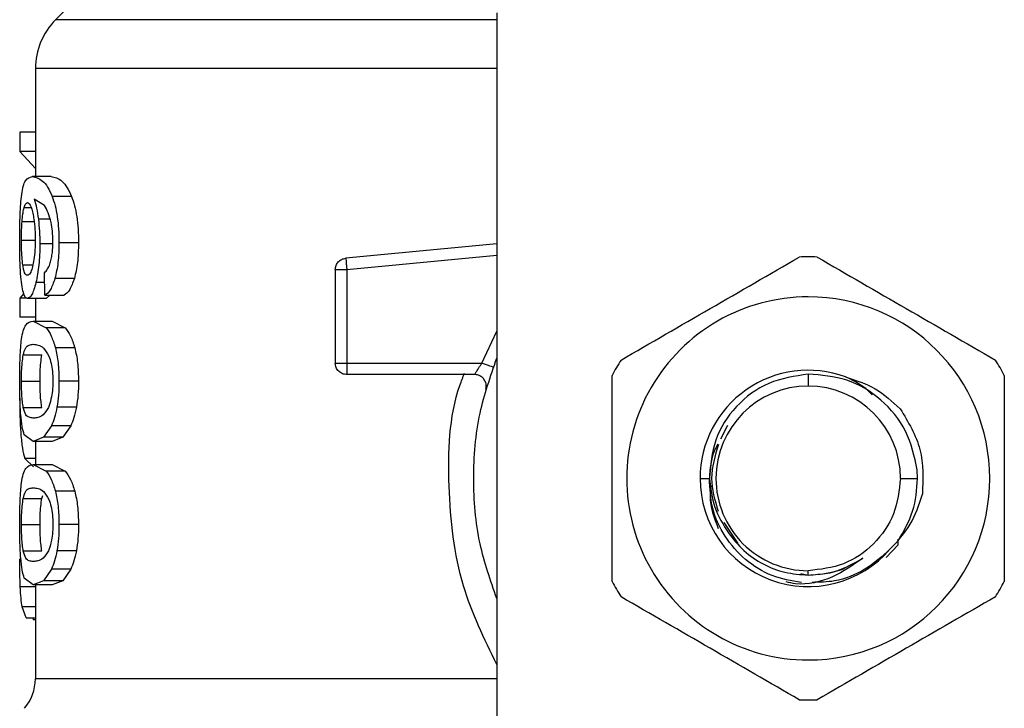
# Model space of a CAD drawing. Units: inches. Extents: x 0.4 to 10.6, y 0.4 to 8.1.
# Drawn here: x 6.8 to 6.9, y 3.5 to 3.6 of the extents above; entities that cross this region are included whole.
import ezdxf

# ---------------------------------------------------------------- set-up
doc = ezdxf.new("R2010")
doc.units = ezdxf.units.IN
doc.header["$MEASUREMENT"] = 0

msp = doc.modelspace()

# ---------------------------------------------------------------- linework, layer by layer
at = {"color": 7, "linetype": 'Continuous', "lineweight": 25}
for p, q in [((6.839848829174079, 3.597533648661479), (6.835923410639292, 3.593608230126688)), ((6.86603572569471, 3.594069478843919), (6.86603572569471, 3.545767789276597)), ((6.834539662702584, 3.590269542586092), (6.834539662702584, 3.582901346772659)), ((6.833486823657702, 3.585940345377699), (6.833486823657702, 3.584606424755337)), ((6.834539662702584, 3.585940345377699), (6.833486823657702, 3.585940345377699)), ((6.834539662702584, 3.584606424756346), (6.833486823657702, 3.584606424756346)), ((6.833486823657702, 3.584606424756346), (6.834539662702584, 3.583463084953136)), ((6.835619585453134, 3.582901346772659), (6.834334047622899, 3.582901346772659)), ((6.83516217878207, 3.580926964186518), (6.834458233390051, 3.581363067002581)), ((6.837002543657387, 3.581552579702925), (6.83568254865408, 3.581552579702925)), ((6.83748275989093, 3.57838103855203), (6.83615036959219, 3.57838103855203)), ((6.86603572569471, 3.578313721035127), (6.855724854772189, 3.57733173332822)), ((6.855724854772194, 3.577331733328176), (6.855746720079504, 3.577102147601416)), ((6.855012103647465, 3.576547878510738), (6.855012103647465, 3.570177238095046)), ((6.855799507601166, 3.576547878623982), (6.855799507601166, 3.570177238095187)), ((6.835190007523843, 3.574806042069322), (6.83515728171534, 3.576344321745385)), ((6.837198978763372, 3.575951133390981), (6.835873941016756, 3.575951133390981)), ((6.833751501508345, 3.574917436824885), (6.833486823657702, 3.574612075768624)), ((6.833486823657702, 3.574612075768974), (6.833486823657702, 3.573304967377856)), ((6.833963464485191, 3.574612075768974), (6.833486823657702, 3.574612075768974)), ((6.835281331683686, 3.574582605188313), (6.834003952824158, 3.574582605188313)), ((6.834539662702584, 3.574582605188313), (6.834539662702584, 3.57304432551225)), ((6.835190007523843, 3.574806042069553), (6.836497202238331, 3.574806042069553)), ((6.835529730994784, 3.574806042069553), (6.835281331683681, 3.574582605188077)), ((6.834539662702584, 3.573304967377639), (6.833486823657702, 3.573304967377639)), ((6.834398799993599, 3.573044325512014), (6.835270728499702, 3.572588856888832)), ((6.834398799993608, 3.57304432551225), (6.83568595070778, 3.57304432551225)), ((6.836580003756284, 3.572588856888474), (6.835270728499749, 3.572588856888479)), ((6.835685950707829, 3.573044325512014), (6.836580003756251, 3.572588856888832)), ((6.837230247048253, 3.571220338840905), (6.835904403093291, 3.571220338840905)), ((6.833710072716202, 3.570732608456276), (6.834980275433449, 3.570732608456274)), ((6.855799505222268, 3.570177227003311), (6.855799505222268, 3.569620461102623)), ((6.855799507601166, 3.570177238095494), (6.865024504299749, 3.570177238095494)), ((6.864528903183214, 3.569389836520691), (6.855799505222268, 3.569389836520691)), ((6.887295575205663, 3.569415747509313), (6.887295568214395, 3.568602433274722)), ((6.833590112334767, 3.568936516820707), (6.834857409186758, 3.568936516820707)), ((6.83748275989093, 3.568936516820707), (6.83615036959219, 3.568936516820707)), ((6.833711164622639, 3.567149018767263), (6.834981393851674, 3.567149018767258)), ((6.8373401835103, 3.567158573224595), (6.83601149729597, 3.567158573224595)), ((6.835636969775853, 3.565897369676124), (6.835101873359487, 3.565112301722896)), ((6.836955769609355, 3.565897369676737), (6.835636969775812, 3.565897369676737)), ((6.83695576960929, 3.565897369676124), (6.836406804095227, 3.565112301722896)), ((6.881779848396597, 3.565918720294652), (6.881303042047861, 3.564990027931147)), ((6.834398799993599, 3.5648287081294), (6.833782958260315, 3.565288042506864)), ((6.835101873359487, 3.565112301722896), (6.834398799993599, 3.5648287081294)), ((6.836406804095181, 3.565112301721625), (6.835101873359434, 3.565112301721625)), ((6.836406804095227, 3.565112301722896), (6.835685950707829, 3.5648287081294)), ((6.83568595070778, 3.564828708129636), (6.834398799993608, 3.564828708129636)), ((6.834539662702584, 3.564828708129636), (6.834539662702584, 3.563256054126401)), ((6.833826209926336, 3.56366588294779), (6.8344202284133, 3.563089413883209)), ((6.834398799993599, 3.563256054126167), (6.835270728467769, 3.56280058516565)), ((6.834398799993608, 3.563256054126401), (6.83568595070778, 3.563256054126401)), ((6.835685950707829, 3.563256054126167), (6.836580003723495, 3.56280058516565)), ((6.836580003723528, 3.562800585165919), (6.83527072846778, 3.562800585165924)), ((6.894764133448443, 3.562303222347463), (6.894741671270471, 3.562881025602752)), ((6.87991288979942, 3.562303222347463), (6.880548657730557, 3.562303222347468)), ((6.893594779141654, 3.562303222347463), (6.894764133448334, 3.562303222347463)), ((6.834980275433449, 3.560944337070418), (6.835043078048557, 3.561127104285433)), ((6.83723024698778, 3.56143206730261), (6.835904403034395, 3.56143206730261)), ((6.833710072716202, 3.56094433707042), (6.834980275433449, 3.560944337070418)), ((6.833590112334767, 3.559148245434864), (6.834857409186758, 3.559148245434864)), ((6.83748275989093, 3.559148245434864), (6.83615036959219, 3.559148245434864)), ((6.881526113623029, 3.559294740345014), (6.882483848528078, 3.557861388767013)), ((6.892626483888842, 3.55690880210271), (6.893439636305677, 3.557764703990765)), ((6.893439717258619, 3.557764651684218), (6.893437300497859, 3.558053682230392)), ((6.893439715305909, 3.557764696609912), (6.893441312215717, 3.558168845077404)), ((6.833711164622639, 3.557360747381419), (6.834981393851674, 3.557360747381415)), ((6.8373401835103, 3.557370301838735), (6.83601149729597, 3.557370301838735)), ((6.835636969775853, 3.556109098290281), (6.835101873311433, 3.555324029539195)), ((6.836955769609355, 3.556109098290895), (6.835636969775812, 3.556109098290895)), ((6.83695576960929, 3.556109098290281), (6.83640680404594, 3.555324029539195)), ((6.88678654074375, 3.555809198616159), (6.887295568214395, 3.555707946756912)), ((6.887295568215454, 3.555707946756913), (6.887295568214395, 3.556004011420204)), ((6.834398799993599, 3.555040435241699), (6.833782958291353, 3.555499770293824)), ((6.835101873311433, 3.555324029539195), (6.834398799993599, 3.555040435241699)), ((6.83568595070778, 3.555040435241935), (6.834398799993608, 3.555040435241935)), ((6.834539662702584, 3.555040435241935), (6.834539662702584, 3.548641679151365)), ((6.83640680404589, 3.555324029538677), (6.835101873311403, 3.555324029538677)), ((6.83640680404594, 3.555324029539195), (6.835685950707829, 3.555040435241699)), ((6.833913229224199, 3.552800128630439), (6.833635564085792, 3.553547857163021)), ((6.833913229224158, 3.552800128629427), (6.834539662702584, 3.552800128629427)), ((6.834389996099849, 3.552800128629427), (6.834389933380221, 3.552652658080171)), ((6.834539662702584, 3.552652658080045), (6.834389933380221, 3.552652658080045))]:
    msp.add_line(p, q, dxfattribs=at)
at = {"color": 1, "linetype": 'Continuous', "lineweight": 25}
for p, q in [((6.86603572569471, 3.593608230126688), (6.835923410639259, 3.593608230126688)), ((6.833772106984254, 3.58078891682825), (6.834253632948387, 3.58078891682825)), ((6.833631942412148, 3.579834601588953), (6.834451718970584, 3.579834601588955)), ((6.835542363972713, 3.579997551627121), (6.834742801546364, 3.579997551627121)), ((6.833590112334767, 3.57855291356699), (6.834496452215118, 3.57855291356699)), ((6.835657564830076, 3.57830369518951), (6.834842094113135, 3.57830369518951)), ((6.86603572569471, 3.577522763735086), (6.855799507601166, 3.576547878623982)), ((6.833681150210491, 3.576868814037197), (6.834360046424419, 3.576868814037195)), ((6.835171542116583, 3.575674010257053), (6.834574202515181, 3.575674010257053)), ((6.865024504299749, 3.570177227003243), (6.86603572569471, 3.572356102762833)), ((6.834539662702584, 3.563665882948717), (6.833826209926363, 3.563665882948717)), ((6.834539662702584, 3.55489820323275), (6.833507700349198, 3.55489820323275)), ((6.834539662702584, 3.553547857163597), (6.833635564085733, 3.553547857163597))]:
    msp.add_line(p, q, dxfattribs=at)
at = {"color": 7, "linetype": 'Continuous', "lineweight": 25}
for centre, radius, start, end in [((6.839264072151403, 3.590267567722108), 0.004724409448819794, 134.9999923469044, 179.9904910354672), ((6.887295568214395, 3.562303222347463), 0.0151181102362249, 87.69715987534859, 92.30284012465476), ((6.887295568214395, 3.562303222347463), 0.01239047117039904, 90, 270.0000000000008), ((6.887295568214395, 3.562303222347463), 0.01239047117039904, 270.0000000000008, 90), ((6.887295568214395, 3.562303222347463), 0.01511811023622905, 147.6971598753267, 152.3028401246748), ((6.887295568214395, 3.562303222347463), 0.01511811023622289, 27.69715987532416, 32.30284012467274), ((6.887295568214395, 3.562303222347463), 0.007382678415083915, 69.8631570802121, 179.9999999629087), ((6.887295568214395, 3.562303222347463), 0.006299210927258603, 90, 180), ((6.887295568214395, 3.562303222347463), 0.006299210927259047, 4.039305517076832e-12, 90), ((6.887295568214395, 3.562303222347463), 0.007382678415441828, 179.9999999676201, 319.2946687188629), ((6.887295568214395, 3.562303222347463), 0.006299210927169341, 180, 270.0000000000008), ((6.887295568214395, 3.562303222347463), 0.01511811023622207, 207.6971598753236, 212.3028401246707), ((6.887295568214395, 3.562303222347463), 0.01511811023622871, 327.6971598753289, 332.3028401246755), ((6.831390056403372, 3.548647202071478), 0.003149606299212464, 319.8723642945815, 359.6190752905891), ((6.887295568214395, 3.562303222347463), 0.01511811023622446, 267.697159875346, 272.3028401246523)]:
    msp.add_arc(centre, radius, start, end, dxfattribs=at)
for points, knots in [([(6.834553328022247, 3.590267567766363), (6.834547273922919, 3.590267567766388), (6.83452938634646, 3.590267567766463), (6.834552430512947, 3.590267567766538), (6.834567675318063, 3.590267567766587)], [0, 0, 0, 0, 0.3384527435795558, 1, 1, 1, 1]), ([(6.833605806428441, 3.581683510534077), (6.833637987088149, 3.581881843403678), (6.833707298740587, 3.582309018578159), (6.833922937614709, 3.582811406675337), (6.834164712682816, 3.582864300724828), (6.834334047622869, 3.582901346772502)], [0, 0, 0, 0, 0.206142911034783, 0.4439966716877623, 1, 1, 1, 1]), ([(6.834334047622869, 3.582901346772502), (6.83455478991822, 3.582859096832672), (6.834873369230984, 3.582798120947765), (6.835367405005687, 3.582251864489851), (6.835581151738682, 3.581777573355591), (6.835682548654132, 3.581552579703683)], [0, 0, 0, 0, 0.5425266262546927, 0.7829843368881442, 1, 1, 1, 1]), ([(6.835619585453193, 3.582901346772502), (6.835858049587483, 3.582856086934322), (6.836192641650365, 3.582792582279136), (6.836700543554254, 3.582216351017506), (6.836906285280662, 3.581764147675025), (6.837002543657343, 3.581552579703683)], [0, 0, 0, 0, 0.5689797760907978, 0.7983427679254277, 1, 1, 1, 1]), ([(6.833468392451003, 3.578527132446202), (6.833469667095471, 3.578837858141731), (6.8334721429747, 3.579441414125764), (6.833496306151923, 3.580296697301022), (6.833537360630003, 3.581066565374361), (6.83358268763524, 3.581475126266672), (6.833605806428441, 3.581683510534077)], [0, 0, 0, 0, 0.2601097560729335, 0.5052391934190402, 0.7476499338035479, 1, 1, 1, 1]), ([(6.834458233390051, 3.581363067002581), (6.834515406290049, 3.581172027260783), (6.834626318242073, 3.58080142176976), (6.834704783543482, 3.580259920020513), (6.834742801546392, 3.57999755162699)], [0, 0, 0, 0, 0.5154800628291331, 1, 1, 1, 1]), ([(6.835682548654132, 3.581552579703683), (6.835752145665542, 3.581349508734343), (6.835888188282843, 3.580952562003336), (6.836039418610173, 3.5801815874986), (6.836134699980365, 3.579314058226772), (6.836145034598776, 3.578698701417617), (6.836150369592149, 3.57838103855203)], [0, 0, 0, 0, 0.2531579373366047, 0.494852691057659, 0.7392300868127575, 1, 1, 1, 1]), ([(6.837002543657343, 3.581552579703683), (6.837073977025941, 3.581349504423725), (6.837213566466217, 3.580952670769943), (6.837368836538337, 3.580181665097436), (6.837466668695265, 3.579314082014631), (6.837477281901506, 3.578698678227813), (6.837482759890856, 3.57838103855203)], [0, 0, 0, 0, 0.2533672927038412, 0.4951103282157918, 0.7394020071256739, 1, 1, 1, 1]), ([(6.833631942412148, 3.579834601588953), (6.833640943954797, 3.579945048667367), (6.833658945891118, 3.580165928726484), (6.833703163235934, 3.580509529504836), (6.833745500218453, 3.580681095694893), (6.833772106984254, 3.58078891682825)], [0, 0, 0, 0, 0.2709219832175509, 0.5418093853477751, 0.9999999999999999, 0.9999999999999999, 0.9999999999999999, 0.9999999999999999]), ([(6.833772106984254, 3.58078891682825), (6.833788948314579, 3.580840310409939), (6.833822631551968, 3.580943099333319), (6.833897113614125, 3.581083917629468), (6.833960440521674, 3.581107060104632), (6.834002531999228, 3.58112244220699)], [0, 0, 0, 0, 0.2511151657706694, 0.5022389311165187, 1, 1, 1, 1]), ([(6.834002531999228, 3.58112244220699), (6.834036181164728, 3.581113506008941), (6.834123547942247, 3.581090304041961), (6.834255191296298, 3.580857289549793), (6.83433514800544, 3.580522327702543), (6.834365736508698, 3.580394183589733)], [0, 0, 0, 0, 0.278898617588496, 0.7241330687254153, 1, 1, 1, 1]), ([(6.835609082071475, 3.579773965599116), (6.835546044880215, 3.580010028903022), (6.835413566104597, 3.580506138847724), (6.835248632342106, 3.580782239908751), (6.83516217878207, 3.580926964186518)], [0, 0, 0, 0, 0.4758286070001286, 1, 1, 1, 1]), ([(6.833590112334767, 3.57855291356699), (6.833590683653416, 3.578673048371502), (6.833591826445654, 3.578913350560949), (6.833602821191439, 3.579356462670587), (6.833620614281625, 3.579648605949242), (6.833631942412148, 3.579834601588953)], [0, 0, 0, 0, 0.2664548030752704, 0.5329818683917183, 1, 1, 1, 1]), ([(6.834365736508698, 3.580394183589733), (6.834390226265683, 3.580265096528141), (6.834450820908809, 3.579945698322847), (6.83451387123878, 3.579327629891223), (6.834521393583991, 3.578839560775601), (6.834524884367381, 3.578613069765888)], [0, 0, 0, 0, 0.2666086982622944, 0.6596659548229519, 1, 1, 1, 1]), ([(6.834742801546392, 3.57999755162699), (6.834771610590667, 3.579726943462351), (6.834828952595443, 3.579188320434071), (6.834837727690351, 3.578597622262202), (6.83484209411314, 3.57830369518951)], [0, 0, 0, 0, 0.5024073432268222, 1, 1, 1, 1]), ([(6.835735799283309, 3.578475569829037), (6.835730607960269, 3.578713988533023), (6.835720384164691, 3.579183530511509), (6.835645796471301, 3.579579203135521), (6.835609082071475, 3.579773965599116)], [0, 0, 0, 0, 0.5077686658721835, 1, 1, 1, 1]), ([(6.833516673450448, 3.57650016167658), (6.833502338834886, 3.576812672518607), (6.83347312296147, 3.577449611623265), (6.833469988834804, 3.578163506406429), (6.833468392451003, 3.578527132446202)], [0, 0, 0, 0, 0.4906447723828286, 1, 1, 1, 1]), ([(6.833681150210491, 3.576868814037197), (6.833666418793615, 3.576988792196382), (6.833630997907739, 3.577277273115754), (6.833596298725607, 3.577856932969255), (6.833592127749019, 3.578326175675441), (6.833590112334767, 3.57855291356699)], [0, 0, 0, 0, 0.2689923511128672, 0.6467773908246565, 1, 1, 1, 1]), ([(6.834524884367381, 3.578613069765888), (6.834522742843786, 3.578435953388562), (6.834517598827397, 3.578010513505195), (6.834464656443289, 3.577379184331089), (6.834397617344695, 3.577028836415934), (6.834365300268078, 3.576859946609021)], [0, 0, 0, 0, 0.2697626291180414, 0.6479794991383366, 1, 1, 1, 1]), ([(6.835532423061728, 3.576933631334156), (6.835563132110969, 3.577039908585771), (6.835622973031914, 3.577247004825138), (6.83568783355971, 3.577625662377705), (6.835728837656223, 3.578038642841845), (6.83573344765396, 3.578327976412439), (6.835735799283309, 3.578475569829037)], [0, 0, 0, 0, 0.2583012753102191, 0.5033365271278467, 0.746644474369257, 1, 1, 1, 1]), ([(6.83484209411314, 3.57830369518951), (6.834838901584131, 3.578055070285414), (6.834832621254998, 3.577565976458995), (6.834777457556549, 3.576865446255447), (6.834691217689014, 3.576217793525388), (6.834613925345349, 3.575858606918205), (6.834574202515208, 3.57567401025688)], [0, 0, 0, 0, 0.2510844720360031, 0.493932277740286, 0.7399167728820107, 1, 1, 1, 1]), ([(6.836150369592149, 3.57838103855203), (6.83613978873567, 3.577918419845374), (6.836119299872722, 3.577022600939149), (6.835953916921437, 3.576300383415638), (6.835873941016703, 3.575951133390722)], [0, 0, 0, 0, 0.5164198962983778, 1, 1, 1, 1]), ([(6.837482759890856, 3.57838103855203), (6.83747187847762, 3.577918386605555), (6.837450800058638, 3.577022182099858), (6.837281082306854, 3.576300336956658), (6.837198978763339, 3.575951133390722)], [0, 0, 0, 0, 0.5162347918724841, 1, 1, 1, 1]), ([(6.874517207099323, 3.570382253497762), (6.876545574548591, 3.571553331990613), (6.880602532922334, 3.573895617999785), (6.884659504853996, 3.576237911836627), (6.886688102557806, 3.577409123266999)], [0, 0, 0, 0, 0.4999724577887956, 1, 1, 1, 1]), ([(6.887903033870979, 3.57740912326699), (6.889931401320232, 3.576238044774148), (6.893988359693973, 3.573895758764976), (6.898045331625637, 3.571553464928134), (6.90007392932946, 3.570382253497753)], [0, 0, 0, 0, 0.4999724577853486, 1, 1, 1, 1]), ([(6.833685345310521, 3.575098229444077), (6.833648161398741, 3.575281238902489), (6.833575700246355, 3.575637873684029), (6.83353600084548, 3.576217819048844), (6.833516673450448, 3.576500161676581)], [0, 0, 0, 0, 0.513156505997203, 1, 1, 1, 1]), ([(6.833988402402083, 3.576163853524266), (6.833952448375875, 3.576172754070237), (6.833857506050853, 3.576196257377586), (6.83375181975175, 3.576427919029756), (6.833698079547581, 3.576763194840173), (6.833681150210491, 3.576868814037197)], [0, 0, 0, 0, 0.2945335438879281, 0.777762670889288, 0.9999999999999999, 0.9999999999999999, 0.9999999999999999, 0.9999999999999999]), ([(6.834365300268078, 3.576859946609021), (6.834330885237788, 3.576725905744498), (6.834246594528493, 3.576397607339706), (6.834110557845866, 3.576193053890828), (6.83402335724452, 3.576172209224025), (6.833988402402083, 3.576163853524266)], [0, 0, 0, 0, 0.2924959358259883, 0.7163930901336564, 1, 1, 1, 1]), ([(6.835157281715337, 3.576344321745384), (6.835231860396606, 3.576410048354857), (6.83536295519777, 3.576525582937306), (6.835481372376281, 3.576810710386968), (6.835532423061728, 3.576933631334156)], [0, 0, 0, 0, 0.5688912192339723, 1, 1, 1, 1]), ([(6.835873941016703, 3.575951133390722), (6.835774092474258, 3.575664396457594), (6.835564118601392, 3.575061410546448), (6.835318714829596, 3.574893897764162), (6.835190007523841, 3.574806042069321)], [0, 0, 0, 0, 0.4755284125673445, 0.9999999999999999, 0.9999999999999999, 0.9999999999999999, 0.9999999999999999]), ([(6.837198978763339, 3.575951133390722), (6.837096492729523, 3.575664399232107), (6.836880925256953, 3.575061287221903), (6.836629233562696, 3.574893866760335), (6.836497202238258, 3.574806042069321)], [0, 0, 0, 0, 0.4754243884457289, 1, 1, 1, 1]), ([(6.834003952824129, 3.574582605188077), (6.833942222884268, 3.574602980909225), (6.833820306102588, 3.574643223008156), (6.833729951033831, 3.574947845833586), (6.833685345310521, 3.575098229444077)], [0, 0, 0, 0, 0.5063284890788949, 1, 1, 1, 1]), ([(6.834574202515208, 3.57567401025688), (6.834530777546484, 3.575506027889743), (6.834444034037448, 3.575170474856316), (6.834243977245896, 3.574694608667438), (6.83410124323573, 3.574628004170928), (6.834003952824129, 3.574582605188077)], [0, 0, 0, 0, 0.2419428937916003, 0.4832928200218014, 1, 1, 1, 1]), ([(6.833593553821542, 3.571801402095179), (6.833629261307608, 3.572006735179506), (6.833706430012679, 3.572450487735953), (6.833943584450566, 3.572953378141228), (6.834212175299868, 3.573007039822897), (6.834398799993599, 3.573044325512014)], [0, 0, 0, 0, 0.2081223222056833, 0.4497804766101589, 1, 1, 1, 1]), ([(6.835270728499702, 3.572588856888832), (6.835391226143614, 3.57242574981872), (6.835619161570718, 3.57211721366413), (6.835813025142063, 3.571507655298908), (6.835904403093314, 3.571220338841274)], [0, 0, 0, 0, 0.5286481590151585, 1, 1, 1, 1]), ([(6.836580003756251, 3.572588856888832), (6.836703625292542, 3.572425769391026), (6.836937420148, 3.572117335932579), (6.837136454325766, 3.571507647825428), (6.837230247048234, 3.571220338841274)], [0, 0, 0, 0, 0.5287607207946716, 1, 1, 1, 1]), ([(6.833468392451003, 3.568936516820707), (6.833469537024534, 3.569227799884378), (6.833471739015277, 3.569788185558188), (6.833493756777711, 3.570575536831972), (6.833531282347035, 3.571269181209624), (6.833572595881508, 3.57162227909395), (6.833593553821542, 3.571801402095179)], [0, 0, 0, 0, 0.2670817031329472, 0.5138258238756488, 0.7533687359416851, 0.9999999999999999, 0.9999999999999999, 0.9999999999999999, 0.9999999999999999]), ([(6.833710072716202, 3.570732608456276), (6.833757683676274, 3.570900399703667), (6.833867037077391, 3.571285784572024), (6.834096879490901, 3.571419897791555), (6.834297581475033, 3.571442888242692), (6.8343987999936, 3.571454482843588)], [0, 0, 0, 0, 0.276530302461148, 0.6351379816733838, 1, 1, 1, 1]), ([(6.8343987999936, 3.571454482843588), (6.834507300367465, 3.571442747169375), (6.834717129239925, 3.571420051549073), (6.835085459683366, 3.571265092092154), (6.835333186163523, 3.570859605054189), (6.835459573140803, 3.570652730597237)], [0, 0, 0, 0, 0.3440388695342583, 0.6653367680314136, 0.9999999999999999, 0.9999999999999999, 0.9999999999999999, 0.9999999999999999]), ([(6.835904403093314, 3.571220338841274), (6.835975623066701, 3.570890556650465), (6.836123864324549, 3.570204129452355), (6.836141306968, 3.569369936208093), (6.836150369592149, 3.568936516820707)], [0, 0, 0, 0, 0.4804328728781747, 0.9999999999999999, 0.9999999999999999, 0.9999999999999999, 0.9999999999999999]), ([(6.837230247048234, 3.571220338841274), (6.837303362956819, 3.570890596327903), (6.837455496429595, 3.570204495660452), (6.837473440043848, 3.569369967609757), (6.837482759890856, 3.568936516820707)], [0, 0, 0, 0, 0.4806036912848536, 1, 1, 1, 1]), ([(6.833590112334767, 3.568936516820707), (6.83359226035602, 3.569159968275885), (6.833596560362849, 3.569607283581761), (6.833636497869015, 3.57025163453223), (6.833683981067154, 3.57056204197456), (6.833710072716202, 3.570732608456276)], [0, 0, 0, 0, 0.3101915686463844, 0.6209556178474502, 1, 1, 1, 1]), ([(6.834857409186758, 3.568936516820707), (6.834859608107796, 3.569159916193767), (6.834864010004743, 3.569607126894564), (6.83490490477386, 3.570251539742069), (6.834953540149257, 3.57056196501411), (6.834980275433449, 3.570732608456274)], [0, 0, 0, 0, 0.310089121384572, 0.6207500557596453, 1, 1, 1, 1]), ([(6.835459573140803, 3.570652730597237), (6.835515509376317, 3.57049930314193), (6.835618110281264, 3.570217879202446), (6.835717214114107, 3.56960482500007), (6.835727697255754, 3.56917558679626), (6.835733116225748, 3.568953703984298)], [0, 0, 0, 0, 0.3667110067128462, 0.6726387787271763, 1, 1, 1, 1]), ([(6.86603572569471, 3.554103375908198), (6.865606749780409, 3.555340082740793), (6.864687104455406, 3.55799135433689), (6.864340244989164, 3.562303222417363), (6.864687104473219, 3.5666150904394), (6.865606749792962, 3.569266361975807), (6.86603572569471, 3.570503068751442)], [0, 0, 0, 0, 0.2332289998399414, 0.5000000051460419, 0.7667710104521497, 1, 1, 1, 1]), ([(6.864528912552977, 3.569389836520691), (6.86453055572643, 3.569392802149995), (6.864533867708919, 3.569398779676168), (6.864560401623417, 3.56944650561711), (6.864602622291005, 3.569520963813523), (6.864679236255697, 3.569651287055355), (6.864816712993541, 3.569872020813807), (6.864950711722771, 3.570068839642722), (6.865024504299749, 3.570177227003311)], [0, 0, 0, 0, 0.1146388367256386, 0.2310661842654474, 0.3505615828795782, 0.4743094391375058, 0.7105042607341204, 1, 1, 1, 1]), ([(6.873909741442741, 3.555276352578234), (6.873909741442741, 3.557618509563901), (6.873909741442741, 3.562303081582238), (6.873909741442741, 3.566987669255917), (6.873909741442741, 3.569330092116691)], [0, 0, 0, 0, 0.4999724577820353, 1, 1, 1, 1]), ([(6.887295575205666, 3.569415747509317), (6.886373060705217, 3.569279181823284), (6.884540223247622, 3.569007855242876), (6.882288675875212, 3.567320356726966), (6.880772819367836, 3.56499314093683), (6.88062888092175, 3.563195771417021), (6.880557403472463, 3.56230322747067)], [0, 0, 0, 0, 0.2550559539639086, 0.5067412013364291, 0.7550558469587882, 1, 1, 1, 1]), ([(6.89474167127053, 3.562881025602757), (6.894541148367177, 3.563790009571709), (6.894142501260346, 3.565597104039811), (6.892356630873167, 3.567762620577244), (6.889990765363414, 3.569211014817436), (6.88819027180788, 3.569347784347823), (6.887295575205666, 3.569415747509228)], [0, 0, 0, 0, 0.254567715886778, 0.5060902357467212, 0.7545676370127521, 1, 1, 1, 1]), ([(6.889837154847906, 3.569234620329227), (6.890537495329569, 3.56900808181744), (6.891943589526269, 3.568553253780089), (6.893031469967097, 3.567552755089716), (6.893577504268663, 3.567050579866125)], [0, 0, 0, 0, 0.4980750815331816, 1, 1, 1, 1]), ([(6.891655640434707, 3.567998776793749), (6.891643936135978, 3.568013230138736), (6.891182052693988, 3.568583598418376), (6.890501005524808, 3.568913339541821), (6.889837216344964, 3.569234724902186)], [0, 0, 0, 0, 0.02534037305877897, 0.9999999999999999, 0.9999999999999999, 0.9999999999999999, 0.9999999999999999]), ([(6.900681394986048, 3.569330092116691), (6.900681394986048, 3.566987935131024), (6.900681394986048, 3.562303363112686), (6.900681394986048, 3.557618775439008), (6.900681394986048, 3.555276352578234)], [0, 0, 0, 0, 0.49997245778228, 1, 1, 1, 1]), ([(6.833535425482888, 3.566650581709888), (6.833515426806833, 3.566979345392753), (6.833473312394396, 3.567671675689846), (6.833470086486797, 3.568501006495263), (6.833468392451003, 3.568936516820707)], [0, 0, 0, 0, 0.4748653702501014, 1, 1, 1, 1]), ([(6.833711164622639, 3.567149018767263), (6.833691078079762, 3.567274373983702), (6.833650813266094, 3.567525656868139), (6.833607113365553, 3.568065387428545), (6.833591110777892, 3.568570583914724), (6.833590276954364, 3.568876183160982), (6.833590112334767, 3.568936516820707)], [0, 0, 0, 0, 0.2859433015073151, 0.5731924017928589, 0.9157364924372398, 1, 1, 1, 1]), ([(6.834981393851674, 3.567149018767258), (6.834960824459668, 3.567274341767066), (6.834919591725493, 3.56752556017624), (6.834874832108967, 3.56806519695618), (6.834858433255572, 3.568570443127517), (6.834857578157851, 3.568876114754908), (6.834857409186758, 3.568936516820707)], [0, 0, 0, 0, 0.285914231558161, 0.5731343689636234, 0.9156494629452642, 1, 1, 1, 1]), ([(6.835733116225748, 3.568953703984298), (6.835729589044849, 3.568783669990113), (6.835721647284935, 3.568400823406009), (6.835636063209378, 3.567796854232577), (6.835520771921618, 3.567392822161097), (6.835441621731815, 3.567193901546172), (6.835424568702723, 3.567151043796346)], [0, 0, 0, 0, 0.2329685141375561, 0.5245492248116111, 0.8975634054529322, 1, 1, 1, 1]), ([(6.836150369592149, 3.568936516820707), (6.836145233781761, 3.568615394023443), (6.836135293423154, 3.567993860999219), (6.836051835595092, 3.56743074723265), (6.836011497295932, 3.56715857322447)], [0, 0, 0, 0, 0.5166624857388286, 1, 1, 1, 1]), ([(6.837482759890856, 3.568936516820707), (6.837477481996117, 3.568615379538397), (6.8374672647038, 3.567993701075635), (6.837381597865502, 3.567430732153272), (6.837340183510252, 3.56715857322447)], [0, 0, 0, 0, 0.5165649150578814, 1, 1, 1, 1]), ([(6.8334676731403, 3.567781597400313), (6.833470343644058, 3.567340416644422), (6.833475720471868, 3.566452137438742), (6.833521397667165, 3.565706097537968), (6.833544388414983, 3.565330592537982)], [0, 0, 0, 0, 0.4966690124799237, 0.9999999999999999, 0.9999999999999999, 0.9999999999999999, 0.9999999999999999]), ([(6.834398799993599, 3.566418550798297), (6.834298718836259, 3.566429955129515), (6.834111878520837, 3.56645124573904), (6.833879747551276, 3.566585601541342), (6.83376810888719, 3.566958706617477), (6.833711164622639, 3.567149018767263)], [0, 0, 0, 0, 0.3610843915251279, 0.6741041310955942, 1, 1, 1, 1]), ([(6.835424568702723, 3.567151043796346), (6.835304196923475, 3.566959980894261), (6.835061997130751, 3.566575543648494), (6.834706347567014, 3.566449778671119), (6.834501746998134, 3.566429003867165), (6.834398799993599, 3.566418550798297)], [0, 0, 0, 0, 0.3292643347956179, 0.6625120450733109, 1, 1, 1, 1]), ([(6.836011497295932, 3.56715857322447), (6.835960589598344, 3.566912129968113), (6.83585724516084, 3.566411841388731), (6.835711115595418, 3.566070543482072), (6.835636969775853, 3.565897369676124)], [0, 0, 0, 0, 0.492602203035254, 1, 1, 1, 1]), ([(6.837340183510252, 3.56715857322447), (6.837287916027556, 3.566912121407201), (6.837181777133365, 3.56641165492197), (6.837031860610293, 3.566070516474302), (6.83695576960929, 3.565897369676124)], [0, 0, 0, 0, 0.4924441986476979, 1, 1, 1, 1]), ([(6.893577504268663, 3.567050579866125), (6.894122000958975, 3.566150457591707), (6.895207141313305, 3.56435658258534), (6.895131929079028, 3.562261789161415), (6.895094456490568, 3.561218111458756)], [0, 0, 0, 0, 0.5017753584962704, 0.9999999999999999, 0.9999999999999999, 0.9999999999999999, 0.9999999999999999]), ([(6.833782958260315, 3.565288042506864), (6.833728463959591, 3.565449458223712), (6.833624770236955, 3.565756605876766), (6.833564175694442, 3.566362909595331), (6.833535425482888, 3.566650581709888)], [0, 0, 0, 0, 0.5255313372676708, 1, 1, 1, 1]), ([(6.833544388414983, 3.565330592537982), (6.833576489536043, 3.564984102320864), (6.833643403335421, 3.564261854121783), (6.833763650136712, 3.563869835283865), (6.833826209926336, 3.56366588294779)], [0, 0, 0, 0, 0.4797384300273774, 1, 1, 1, 1]), ([(6.881119108311191, 3.564631773773899), (6.881042964743335, 3.564493133259131), (6.880653969930954, 3.56378486015676), (6.880595601456412, 3.562963669503948), (6.880548658285653, 3.562303222347463)], [0, 0, 0, 0, 0.1957444300850974, 1, 1, 1, 1]), ([(6.881161968209113, 3.56462422224984), (6.880929571705265, 3.563850555615714), (6.880474007171881, 3.562333944679951), (6.880923460653378, 3.560817333744188), (6.881143635053452, 3.560074389442551)], [0, 0, 0, 0, 0.5101286136621938, 1, 1, 1, 1]), ([(6.833593553800137, 3.562013130213597), (6.833629261297785, 3.562218463307405), (6.833706430019181, 3.562662215834257), (6.833943584457563, 3.563165106560736), (6.834212175305688, 3.563218768357842), (6.834398799993599, 3.563256054126167)], [0, 0, 0, 0, 0.2081223668846738, 0.4497805224011756, 1, 1, 1, 1]), ([(6.835270728467769, 3.56280058516565), (6.835391226108278, 3.562637477982639), (6.835619161486028, 3.562328941672582), (6.835813025087972, 3.561719383574113), (6.83590440303435, 3.561432067302885)], [0, 0, 0, 0, 0.5286482585509913, 1, 1, 1, 1]), ([(6.836580003723495, 3.56280058516565), (6.836703625256524, 3.562637497554422), (6.83693742006144, 3.562329063940007), (6.837136454270478, 3.561719376099974), (6.837230246987708, 3.561432067302885)], [0, 0, 0, 0, 0.528760821153375, 1, 1, 1, 1]), ([(6.833468392451003, 3.559148245434864), (6.833469537024163, 3.559439528507255), (6.833471739014053, 3.55999991416265), (6.833493756771799, 3.560787265368858), (6.833531282334576, 3.561480909594376), (6.833572595863696, 3.561834007306997), (6.833593553800137, 3.562013130213597)], [0, 0, 0, 0, 0.2670817512763252, 0.5138258842315185, 0.7533687769205434, 1, 1, 1, 1]), ([(6.833710072716202, 3.56094433707042), (6.833757683676274, 3.561112128317811), (6.833867037077391, 3.561497513186168), (6.834096879490899, 3.5616316264057), (6.834297581475033, 3.561654616856837), (6.8343987999936, 3.561666211457733)], [0, 0, 0, 0, 0.2765303024601028, 0.635137981672818, 1, 1, 1, 1]), ([(6.8343987999936, 3.561666211457733), (6.834507300367465, 3.56165447578352), (6.834717129239925, 3.561631780163218), (6.835085459683366, 3.561476820706303), (6.835333186163522, 3.561071333668337), (6.835459573140803, 3.560864459211385)], [0, 0, 0, 0, 0.3440388695345127, 0.6653367680314267, 0.9999999999999999, 0.9999999999999999, 0.9999999999999999, 0.9999999999999999]), ([(6.886828802367887, 3.555192904688081), (6.886151587167484, 3.555314124592285), (6.884770986154338, 3.555561248877826), (6.882953066858649, 3.556701219831389), (6.881548067703705, 3.558292334239335), (6.880653021578047, 3.560226463698818), (6.880583311063815, 3.561613652949179), (6.880548658086697, 3.562303222347463)], [0, 0, 0, 0, 0.1966846010506833, 0.40096997131611, 0.6029509446285957, 0.8026275952392974, 1, 1, 1, 1]), ([(6.880557403473849, 3.562303227431325), (6.880633022664663, 3.561630206919665), (6.8807834556423, 3.560291334095336), (6.881496886299153, 3.559148740700545), (6.881851691807312, 3.558580502671856)], [0, 0, 0, 0, 0.5026769529038344, 1, 1, 1, 1]), ([(6.880652509837071, 3.561795778418091), (6.88062374015649, 3.561559092367763), (6.880503246049781, 3.560567796196686), (6.880872883746266, 3.559617697189956), (6.881154265188982, 3.558894447825022)], [0, 0, 0, 0, 0.2387642131926445, 0.9999999999999999, 0.9999999999999999, 0.9999999999999999, 0.9999999999999999]), ([(6.83590440303435, 3.561432067302885), (6.835975623024602, 3.561102285188187), (6.836123864328445, 3.560415858098068), (6.836141306968928, 3.559581664852418), (6.836150369592149, 3.559148245434864)], [0, 0, 0, 0, 0.480432837578513, 1, 1, 1, 1]), ([(6.837230246987708, 3.561432067302885), (6.837303362913604, 3.561102324866031), (6.837455496433675, 3.56041622430695), (6.837473440044823, 3.559581696254529), (6.837482759890856, 3.559148245434864)], [0, 0, 0, 0, 0.4806036556740765, 1, 1, 1, 1]), ([(6.892892182233291, 3.557488468759904), (6.893392421382457, 3.558026318368668), (6.894398844886473, 3.559108409781922), (6.894861674603987, 3.560512113551925), (6.895094456490568, 3.561218111458756)], [0, 0, 0, 0, 0.4970463698127027, 1, 1, 1, 1]), ([(6.833590112334767, 3.559148245434864), (6.83359226035602, 3.559371696890039), (6.833596560362849, 3.559819012195907), (6.833636497869017, 3.560463363146372), (6.833683981067154, 3.560773770588702), (6.833710072716202, 3.56094433707042)], [0, 0, 0, 0, 0.3101915686438741, 0.6209556178419875, 1, 1, 1, 1]), ([(6.834857409186758, 3.559148245434864), (6.834859608107796, 3.559371644807921), (6.834864010004743, 3.559818855508711), (6.83490490477386, 3.560463268356211), (6.834953540149257, 3.560773693628254), (6.834980275433449, 3.560944337070418)], [0, 0, 0, 0, 0.3100891213820758, 0.6207500557542049, 0.9999999999999999, 0.9999999999999999, 0.9999999999999999, 0.9999999999999999]), ([(6.835459573140803, 3.560864459211385), (6.835515509376317, 3.560711031756075), (6.835618110281264, 3.560429607816588), (6.835717214114107, 3.559816553614209), (6.835727697255752, 3.559387315410401), (6.835733116225748, 3.559165432598439)], [0, 0, 0, 0, 0.3667110067164033, 0.6726387787314357, 1, 1, 1, 1]), ([(6.83353542544687, 3.556862310016045), (6.833515426782341, 3.55719107347512), (6.83347331236307, 3.557883403812308), (6.833470086476751, 3.558712734749395), (6.833468392451003, 3.559148245434864)], [0, 0, 0, 0, 0.4748650195083116, 1, 1, 1, 1]), ([(6.833711164622639, 3.557360747381419), (6.833691078079762, 3.557486102597859), (6.833650813266094, 3.557737385482294), (6.833607113365551, 3.558277116042694), (6.833591110777894, 3.558782312528873), (6.833590276954364, 3.559087911775134), (6.833590112334767, 3.559148245434864)], [0, 0, 0, 0, 0.285943301505962, 0.5731924017902212, 0.9157364924294782, 1, 1, 1, 1]), ([(6.834981393851674, 3.557360747381415), (6.834960824459668, 3.557486070381223), (6.834919591725493, 3.557737288790396), (6.834874832108965, 3.558276925570329), (6.834858433255572, 3.558782171741666), (6.834857578157851, 3.55908784336906), (6.834857409186758, 3.559148245434864)], [0, 0, 0, 0, 0.2859142315567803, 0.5731343689610472, 0.9156494629375795, 1, 1, 1, 1]), ([(6.835733116225748, 3.559165432598439), (6.835729589044848, 3.558995398604258), (6.835721647284936, 3.558612552020163), (6.83563606320938, 3.558008582846739), (6.83552077192162, 3.557604550775259), (6.835441621731815, 3.55740563016033), (6.835424568702721, 3.557362772410498)], [0, 0, 0, 0, 0.2329685141336132, 0.5245492248012386, 0.8975634054394093, 1, 1, 1, 1]), ([(6.836150369592149, 3.559148245434864), (6.836145233781756, 3.558827122637668), (6.836135293423138, 3.558205589613451), (6.836051835595093, 3.55764247584686), (6.836011497295932, 3.557370301838612)], [0, 0, 0, 0, 0.5166624856370385, 0.9999999999999999, 0.9999999999999999, 0.9999999999999999, 0.9999999999999999]), ([(6.837482759890856, 3.559148245434864), (6.837477481996118, 3.558827108152547), (6.837467264703801, 3.558205429689779), (6.837381597865502, 3.557642460767412), (6.837340183510252, 3.557370301838612)], [0, 0, 0, 0, 0.5165649150645103, 1, 1, 1, 1]), ([(6.881851691807302, 3.558580502671849), (6.882183924954542, 3.558160823315981), (6.882848394144103, 3.557321460947161), (6.884191401125792, 3.556419904871371), (6.885693654012464, 3.555820111318515), (6.886761595269767, 3.555745344951101), (6.887295568224875, 3.555707961604518)], [0, 0, 0, 0, 0.2499967322942233, 0.4999956430589781, 0.7499967322942122, 1, 1, 1, 1]), ([(6.834398799993599, 3.556630277910596), (6.834298718835338, 3.556641682287121), (6.834111878509812, 3.556662972982189), (6.833879747538647, 3.556797329611509), (6.83376810888318, 3.557170435047035), (6.833711164622639, 3.557360747381419)], [0, 0, 0, 0, 0.3610843676146993, 0.6741041167004235, 1, 1, 1, 1]), ([(6.835424568702721, 3.557362772410498), (6.835304196715897, 3.557171709084554), (6.835061996828257, 3.556787271498229), (6.834706347314595, 3.556661505856392), (6.83450174691418, 3.556640731003946), (6.834398799993599, 3.556630277910596)], [0, 0, 0, 0, 0.3292649181090074, 0.6625123359178823, 1, 1, 1, 1]), ([(6.836011497295932, 3.557370301838612), (6.835960589598325, 3.557123858582239), (6.835857245160799, 3.556623570002923), (6.835711115595395, 3.556282272096219), (6.835636969775853, 3.556109098290281)], [0, 0, 0, 0, 0.4926022031317903, 1, 1, 1, 1]), ([(6.837340183510252, 3.557370301838612), (6.837287916027556, 3.557123850021338), (6.837181777133366, 3.556623383536107), (6.837031860610293, 3.55628224508845), (6.83695576960929, 3.556109098290281)], [0, 0, 0, 0, 0.4924441986567845, 1, 1, 1, 1]), ([(6.892892144388164, 3.557488506252063), (6.892338901252093, 3.556990944934679), (6.891238386975938, 3.556001193237203), (6.889330966048129, 3.555232676984916), (6.888079019182471, 3.555216179995343), (6.887563449228718, 3.55520938629476)], [0, 0, 0, 0, 0.3728850158492088, 0.7417449156625857, 1, 1, 1, 1]), ([(6.833507700349168, 3.554898203232769), (6.833496063735772, 3.555201018654809), (6.833472466360955, 3.555815084686812), (6.833469762771541, 3.556483301803262), (6.833468392407752, 3.556821999881715)], [0, 0, 0, 0, 0.4931316931047602, 1, 1, 1, 1]), ([(6.833782958291353, 3.555499770293824), (6.833728463982716, 3.555661186305994), (6.833624770257856, 3.555968334482983), (6.833564175674067, 3.55657463802479), (6.83353542544687, 3.556862310016045)], [0, 0, 0, 0, 0.52553140230994, 0.9999999999999999, 0.9999999999999999, 0.9999999999999999, 0.9999999999999999]), ([(6.891018385248632, 3.556859206666672), (6.890355067565038, 3.556392259679224), (6.888998062706388, 3.555436986894597), (6.887053260430525, 3.554966117177393), (6.886005812651582, 3.555191274770105), (6.885791517695064, 3.555237339249413)], [0, 0, 0, 0, 0.4320083556403934, 0.8837958825465482, 0.9999999999999999, 0.9999999999999999, 0.9999999999999999, 0.9999999999999999]), ([(6.887295568215454, 3.555707946756997), (6.887959523503805, 3.555759210276713), (6.889287430288107, 3.555861737023338), (6.890441401078437, 3.556526717659651), (6.891018384825777, 3.556859207028241)], [0, 0, 0, 0, 0.5000014279613616, 1, 1, 1, 1]), ([(6.887295568214395, 3.555707946756912), (6.88773623398359, 3.555738496919606), (6.888617565521982, 3.555799597244995), (6.889529510101201, 3.556037831961225), (6.889947699174209, 3.556272065093488), (6.889979786951578, 3.556290037874427)], [0, 0, 0, 0, 0.4800521188490454, 0.9601042376981159, 1, 1, 1, 1]), ([(6.833635564085792, 3.553547857163021), (6.833607795006713, 3.553727574548451), (6.833551837257353, 3.554089724851681), (6.833522486013933, 3.554627366629024), (6.833507700349168, 3.554898203232769)], [0, 0, 0, 0, 0.496250821348072, 1, 1, 1, 1]), ([(6.88668810255781, 3.547197321427935), (6.884659735108576, 3.548368399920767), (6.880602776734835, 3.550710685929938), (6.876545804803171, 3.553052979766781), (6.874517207099328, 3.554224191197172)], [0, 0, 0, 0, 0.4999724577808793, 1, 1, 1, 1]), ([(6.900073929329465, 3.554224191197164), (6.898045561880219, 3.553053112704325), (6.893988603506475, 3.550710826695153), (6.889931631574813, 3.54836853285831), (6.887903033870984, 3.547197321427927)], [0, 0, 0, 0, 0.4999724577840479, 1, 1, 1, 1])]:
    msp.add_open_spline(points, degree=3, knots=knots, dxfattribs=at)
at = {"color": 1, "linetype": 'Continuous', "lineweight": 25}
for points, knots in [([(6.86603572569471, 3.590267567733704), (6.863223491665906, 3.59026756773538), (6.857311961569927, 3.590267567738904), (6.849614699324722, 3.590267567744273), (6.843029682482014, 3.590267567749815), (6.838200228066903, 3.590267567755356), (6.835109802007914, 3.590267567760872), (6.834737963627871, 3.590267567764541), (6.834553328022247, 3.590267567766363)], [0, 0, 0, 0, 0.1539582432313158, 0.3236319520580523, 0.4933056608847883, 0.6629793697115235, 0.8326530785382595, 1, 1, 1, 1]), ([(6.86603572569471, 3.549594270849528), (6.865183511527062, 3.551351581836796), (6.863339360324283, 3.55515431980321), (6.862613105650784, 3.56175375443024), (6.86278211965368, 3.566812893113842), (6.863724201616564, 3.569209779302528), (6.863832674728229, 3.569485761343831)], [0, 0, 0, 0, 0.2869259171888304, 0.6208941312872958, 0.956349028163646, 0.9999999999999999, 0.9999999999999999, 0.9999999999999999, 0.9999999999999999]), ([(6.834592651364323, 3.54864720193471), (6.834643997488371, 3.548647201929942), (6.834749571904552, 3.548647201920138), (6.836822804548096, 3.548647201905298), (6.840280130741501, 3.548647201890191), (6.845137924896167, 3.548647201875084), (6.851229286343703, 3.548647201859976), (6.858204492681939, 3.548647201845122), (6.863470544515276, 3.548647201835304), (6.86603572569471, 3.548647201830521)], [0, 0, 0, 0, 0.1372922245902907, 0.2822909562523869, 0.4272896879144841, 0.5722884195765813, 0.7172871512386783, 0.8622858829007762, 1, 1, 1, 1])]:
    msp.add_open_spline(points, degree=3, knots=knots, dxfattribs=at)
at = {"color": 7, "linetype": 'Continuous', "lineweight": 25}
for points in [[(6.855012103647465, 3.576547878398848), (6.855022526023751, 3.576644815730813), (6.855043370776322, 3.576838690394744), (6.855204977346945, 3.577088476404848), (6.855438316976886, 3.577273036291096), (6.855629342173756, 3.577312167649171), (6.85572485477219, 3.577331733328208)], [(6.855799507006441, 3.576547878623982), (6.855696328056035, 3.576547878623982), (6.855489970155223, 3.576547878623982), (6.855229697900132, 3.576547878623983), (6.855047611404302, 3.576547878623982), (6.855023939566411, 3.576547878623982), (6.855012103647465, 3.576547878623982)], [(6.855746720079504, 3.577102147601416), (6.855750371456084, 3.577063808147326), (6.855757674209245, 3.576987129239146), (6.855770779346015, 3.576849525303052), (6.8557848435937, 3.576701850702363), (6.855794619595112, 3.57659920268753), (6.855799507595819, 3.576547878680113)], [(6.855012103647465, 3.57017723809488), (6.855023939554791, 3.57017723809488), (6.855047611369441, 3.57017723809488), (6.855229697698188, 3.57017723809488), (6.855489969736254, 3.57017723809488), (6.855696327519897, 3.57017723809488), (6.855799506411717, 3.57017723809488)], [(6.855799503896757, 3.569389836520692), (6.85569632525268, 3.569401672552568), (6.855489967964527, 3.569425344616321), (6.855229696844217, 3.569607430676657), (6.85504761122202, 3.56986770210349), (6.855023939505651, 3.570074059431493), (6.855012103647465, 3.570177238095494)], [(6.865024504299856, 3.570177227003204), (6.865121780604422, 3.570142835114868), (6.865316333213553, 3.570074051338194), (6.865561713670534, 3.56998729763029), (6.865733381490232, 3.569926605241612), (6.86575569904054, 3.569918715682437), (6.865766857815696, 3.56991477090285)], [(6.855799505222268, 3.569620461102623), (6.85579950522227, 3.569586062496742), (6.855799505222268, 3.569517265284978), (6.855799505222268, 3.569445703438331), (6.85579950522227, 3.569398564342005), (6.855799505222268, 3.569392745794463), (6.855799505222268, 3.569389836520691)], [(6.865287792017581, 3.568392461192587), (6.865300013008131, 3.568451739432256), (6.86532445498923, 3.568570295911596), (6.86530846740615, 3.568752786336171), (6.865254261826228, 3.568926572596512), (6.865161053965625, 3.569083429569368), (6.865034732398401, 3.569215090789417), (6.86488169396499, 3.569313676524072), (6.86471007508958, 3.569377749291123), (6.864589293818669, 3.569385807444168), (6.864528903183214, 3.569389836520691)], [(6.893594779141654, 3.562303222347463), (6.893500092094097, 3.561477792369243), (6.893310717998987, 3.559826932412803), (6.891854030428765, 3.557744760133092), (6.889771858149055, 3.556288072562872), (6.888120998192615, 3.556098698467759), (6.887295568214395, 3.556004011420204)], [(6.893437300498059, 3.558053682230253), (6.893820437057959, 3.558711358400317), (6.894586710177758, 3.560026710740443), (6.894704992358069, 3.561544385145123), (6.894764133448225, 3.562303222347463)]]:
    msp.add_open_spline(points, degree=3, dxfattribs=at)

doc.saveas('drawing.dxf')
